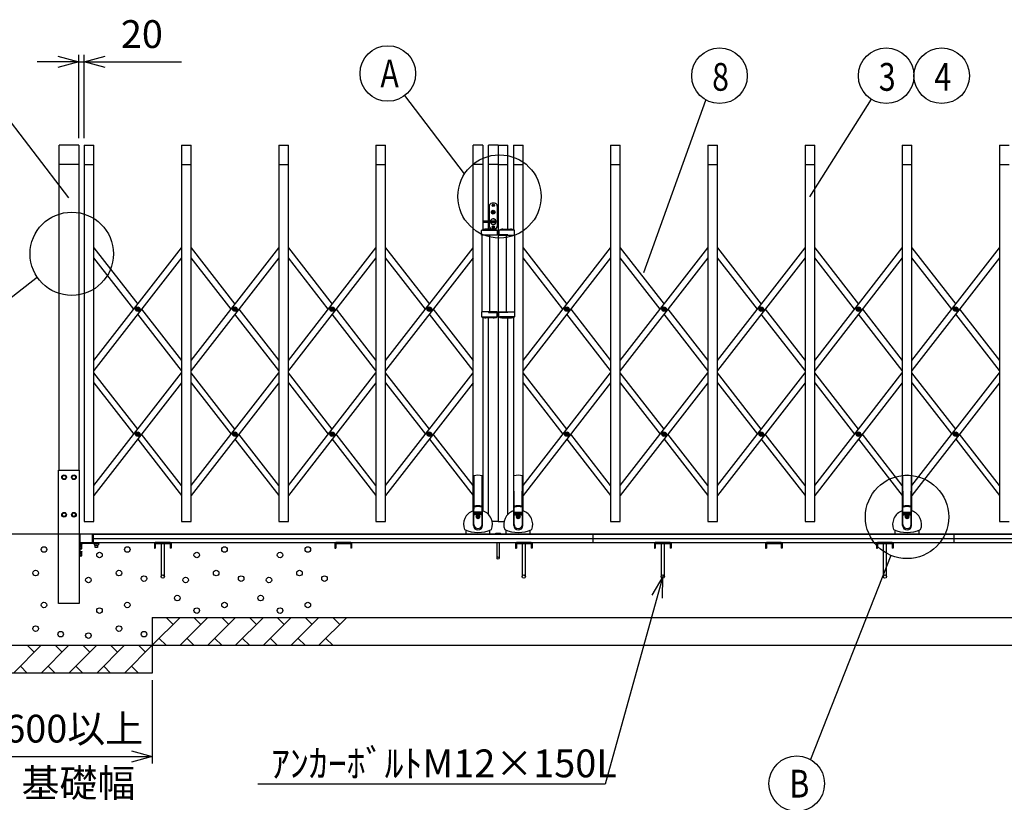
# Model space of a CAD drawing. Extents: x -37 to 21686, y -801 to 14542.
# Drawn here: x 1827 to 5372, y 8759 to 11576 of the extents above; entities that cross this region are included whole.
import ezdxf

# ---------------------------------------------------------------- set-up
doc = ezdxf.new("R2010")
doc.units = 0
doc.header["$LTSCALE"] = 70
doc.layers.add('_0-1_LAYER_2', color=7, linetype='CONTINUOUS')
doc.layers.add('_0-2_LAYER_1', color=7, linetype='CONTINUOUS')
doc.styles.get("Standard").update_dxf_attribs({"font": 'txt', "bigfont": 'bigfont.shx'})

msp = doc.modelspace()

# ---------------------------------------------------------------- linework, layer by layer
at = {"layer": '_0-1_LAYER_2', "color": 7, "linetype": 'Continuous'}
for p, q in [((2040, 11424), (1890, 11424)), ((1965, 11444.1), (2040, 11424)), ((2040, 11424), (1965, 11403.9)), ((2040, 11149), (2040, 11449)), ((2040, 11424), (2060, 11424)), ((2060, 11149), (2060, 11449)), ((2060, 11424), (2135, 11444.1)), ((2060, 11424), (2410, 11424)), ((2135, 11403.9), (2060, 11424)), ((2005, 10934), (1728.6, 11294.6)), ((3429.3, 11021.3), (3213.7, 11302.6)), ((4075, 10665.6), (4298.4, 11286.7)), ((4672.5, 10938), (4893.9, 11289.4)), ((1891.8, 10648.8), (1691.7, 10492.6)), ((4964.1, 9647.8), (4674.9, 8912.8)), ((4142.5, 9571.5), (3935.5, 8824)), ((4142.5, 9571.5), (4103.1, 9504.6)), ((4141.9, 9493.9), (4142.5, 9571.5)), ((2305, 9199), (2305, 8899)), ((2230, 8944.1), (2305, 8924)), ((1705, 8924), (2305, 8924)), ((2305, 8924), (2230, 8903.9)), ((3935.5, 8824), (2685.5, 8824))]:
    msp.add_line(p, q, dxfattribs=at)
for centre, radius in [((3152.8, 11382), 100), ((4347.2, 11374), 100), ((4947.2, 11374), 100), ((5147.2, 11374), 100), ((3555, 10939.5), 150), ((2015, 10733.1), 150), ((5022.5, 9786), 150), ((4625.2, 8826), 100)]:
    msp.add_circle(centre, radius, dxfattribs=at)
at = {"layer": '_0-2_LAYER_1', "color": 7, "linetype": 'Continuous'}
for p, q in [((1970, 9954), (1970, 11124)), ((2040, 11124), (1970, 11124)), ((2040, 11124), (2040, 9954)), ((2060, 11124), (2095, 11124)), ((2060, 11124), (2060, 9769)), ((2095, 9769), (2095, 11124)), ((2410, 11124), (2445, 11124)), ((2410, 11124), (2410, 9769)), ((2445, 9769), (2445, 11124)), ((2760, 11124), (2795, 11124)), ((2760, 11124), (2760, 9769)), ((2795, 9769), (2795, 11124)), ((3110, 11124), (3145, 11124)), ((3110, 11124), (3110, 9769)), ((3145, 9769), (3145, 11124)), ((3495, 11124), (3460, 11124)), ((3460, 9808), (3460, 11124)), ((3495, 11124), (3495, 10819.8)), ((3550, 11124), (3515, 11124)), ((3515, 10851.5), (3515, 11124)), ((3550, 11124), (3585, 11124)), ((3550, 11124), (3550, 9769)), ((3550, 11124), (3550, 9769)), ((3585, 10821.5), (3585, 11124)), ((3605, 11124), (3640, 11124)), ((3605, 11124), (3605, 10819.8)), ((3640, 9808), (3640, 11124)), ((3955, 11124), (3990, 11124)), ((3955, 11124), (3955, 9769)), ((3990, 9769), (3990, 11124)), ((4305, 11124), (4340, 11124)), ((4305, 11124), (4305, 9769)), ((4340, 9769), (4340, 11124)), ((4655, 11124), (4690, 11124)), ((4655, 11124), (4655, 9769)), ((4690, 9769), (4690, 11124)), ((5005, 11124), (5040, 11124)), ((5005, 11124), (5005, 9808)), ((5040, 9808), (5040, 11124)), ((5355, 11124), (5390, 11124)), ((5355, 11124), (5355, 9769)), ((2040, 11054), (1970, 11054)), ((2060, 11054), (2095, 11054)), ((2410, 11054), (2445, 11054)), ((2760, 11054), (2795, 11054)), ((3110, 11054), (3145, 11054)), ((3495, 11054), (3460, 11054)), ((3550, 11054), (3515, 11054)), ((3550, 11054), (3585, 11054)), ((3605, 11054), (3640, 11054)), ((3955, 11054), (3990, 11054)), ((4305, 11054), (4340, 11054)), ((4655, 11054), (4690, 11054)), ((5005, 11054), (5040, 11054)), ((5355, 11054), (5390, 11054)), ((3518, 10905), (3518, 10851.5)), ((3537, 10915), (3528, 10915)), ((3528, 10882.2), (3528, 10883.8)), ((3528, 10883.8), (3530.5, 10883.8)), ((3530.5, 10883.8), (3531.5, 10885.5)), ((3530.6, 10907.5), (3530.6, 10908.5)), ((3530.6, 10908.5), (3531.5, 10908.5)), ((3531.5, 10907.5), (3530.6, 10907.5)), ((3531, 10882.2), (3532, 10884.2)), ((3531.5, 10885.5), (3533.5, 10885.5)), ((3532, 10909.9), (3533, 10909.9)), ((3532, 10909), (3532, 10909.9)), ((3532, 10906.1), (3532, 10907)), ((3533, 10906.1), (3532, 10906.1)), ((3532, 10884.2), (3533, 10884.2)), ((3533, 10909.9), (3533, 10909)), ((3533, 10907), (3533, 10906.1)), ((3534, 10882.2), (3533, 10884.2)), ((3533.5, 10908.5), (3534.4, 10908.5)), ((3534.4, 10907.5), (3533.5, 10907.5)), ((3534.5, 10883.8), (3533.5, 10885.5)), ((3534.4, 10908.5), (3534.4, 10907.5)), ((3534.5, 10883.8), (3537, 10883.8)), ((3537, 10882.2), (3537, 10883.8)), ((3547, 10905), (3547, 10833)), ((3497.5, 10850.5), (3497.5, 10847.5)), ((3498.5, 10851.5), (3541.7, 10851.5)), ((3528, 10882.2), (3531, 10882.2)), ((3534, 10882.2), (3537, 10882.2)), ((3490.7, 10800), (3490.7, 10817.4)), ((3493.8, 10818), (3543.8, 10818)), ((3498.5, 10846.5), (3541.7, 10846.5)), ((3532.5, 10821.5), (3505.5, 10821.5)), ((3515, 10821.5), (3515, 10846.5)), ((3518, 10846.5), (3518, 10833)), ((3537, 10823), (3528, 10823)), ((3530.6, 10829.5), (3530.6, 10830.5)), ((3530.6, 10830.5), (3531.5, 10830.5)), ((3531.5, 10829.5), (3530.6, 10829.5)), ((3532, 10831.9), (3533, 10831.9)), ((3532, 10831), (3532, 10831.9)), ((3532, 10828.1), (3532, 10829)), ((3533, 10828.1), (3532, 10828.1)), ((3533, 10831.9), (3533, 10831)), ((3533, 10829), (3533, 10828.1)), ((3533.5, 10830.5), (3534.4, 10830.5)), ((3534.4, 10829.5), (3533.5, 10829.5)), ((3534.4, 10830.5), (3534.4, 10829.5)), ((3547, 10817.4), (3547, 10800)), ((3553, 10817.4), (3553, 10800)), ((3606.2, 10818), (3556.2, 10818)), ((3567.5, 10821.5), (3594.5, 10821.5)), ((3609.2, 10800), (3609.2, 10817.4)), ((3547, 10800), (3490.7, 10800)), ((3491, 10800), (3491, 10524)), ((3515.3, 10800), (3515.3, 10802)), ((3515.3, 10802), (3547, 10802)), ((3520, 10524), (3520, 10800)), ((3584.7, 10802), (3553, 10802)), ((3553, 10800), (3609.2, 10800)), ((3580, 10524), (3580, 10800)), ((3584.7, 10800), (3584.7, 10802)), ((3609, 10800), (3609, 10524)), ((2095, 10349.3), (2410, 10754.2)), ((2095, 10754.2), (2252.5, 10551.7)), ((2445, 10349.3), (2760, 10754.2)), ((2445, 10754.2), (2602.5, 10551.7)), ((2795, 10349.3), (3110, 10754.2)), ((2795, 10754.2), (2952.5, 10551.7)), ((3145, 10349.3), (3460, 10754.2)), ((3145, 10754.2), (3302.5, 10551.7)), ((3640, 10349.3), (3955, 10754.2)), ((3640, 10754.2), (3797.5, 10551.7)), ((3990, 10349.3), (4305, 10754.2)), ((3990, 10754.2), (4147.5, 10551.7)), ((4340, 10349.3), (4655, 10754.2)), ((4340, 10754.2), (4497.5, 10551.7)), ((4690, 10349.3), (5005, 10754.2)), ((4690, 10754.2), (4847.5, 10551.7)), ((5040, 10349.3), (5355, 10754.2)), ((5040, 10754.2), (5197.5, 10551.7)), ((2410, 10718.4), (2095, 10313.5)), ((2238.6, 10533.8), (2095, 10718.4)), ((2760, 10718.4), (2445, 10313.5)), ((2588.6, 10533.8), (2445, 10718.4)), ((3110, 10718.4), (2795, 10313.5)), ((2938.6, 10533.8), (2795, 10718.4)), ((3460, 10718.4), (3145, 10313.5)), ((3288.6, 10533.8), (3145, 10718.4)), ((3955, 10718.4), (3640, 10313.5)), ((3783.6, 10533.8), (3640, 10718.4)), ((4305, 10718.4), (3990, 10313.5)), ((4133.6, 10533.8), (3990, 10718.4)), ((4655, 10718.4), (4340, 10313.5)), ((4483.6, 10533.8), (4340, 10718.4)), ((5005, 10718.4), (4690, 10313.5)), ((4833.6, 10533.8), (4690, 10718.4)), ((5355, 10718.4), (5040, 10313.5)), ((5183.6, 10533.8), (5040, 10718.4)), ((2250.2, 10533.2), (2250.2, 10534.4)), ((2250.2, 10534.4), (2251.4, 10534.4)), ((2251.4, 10533.2), (2250.2, 10533.2)), ((2251.9, 10534.9), (2251.9, 10536.1)), ((2251.9, 10536.1), (2253.1, 10536.1)), ((2251.9, 10531.6), (2251.9, 10532.7)), ((2253.1, 10531.6), (2251.9, 10531.6)), ((2253.1, 10536.1), (2253.1, 10534.9)), ((2253.1, 10532.7), (2253.1, 10531.6)), ((2253.6, 10534.4), (2254.7, 10534.4)), ((2254.7, 10533.2), (2253.6, 10533.2)), ((2254.7, 10534.4), (2254.7, 10533.2)), ((2266.4, 10533.8), (2410, 10349.3)), ((2600.2, 10533.2), (2600.2, 10534.4)), ((2600.2, 10534.4), (2601.4, 10534.4)), ((2601.4, 10533.2), (2600.2, 10533.2)), ((2601.9, 10534.9), (2601.9, 10536.1)), ((2601.9, 10536.1), (2603.1, 10536.1)), ((2601.9, 10531.6), (2601.9, 10532.7)), ((2603.1, 10531.6), (2601.9, 10531.6)), ((2603.1, 10536.1), (2603.1, 10534.9)), ((2603.1, 10532.7), (2603.1, 10531.6)), ((2603.6, 10534.4), (2604.7, 10534.4)), ((2604.7, 10533.2), (2603.6, 10533.2)), ((2604.7, 10534.4), (2604.7, 10533.2)), ((2616.4, 10533.8), (2760, 10349.3)), ((2950.2, 10533.2), (2950.2, 10534.4)), ((2950.2, 10534.4), (2951.4, 10534.4)), ((2951.4, 10533.2), (2950.2, 10533.2)), ((2951.9, 10534.9), (2951.9, 10536.1)), ((2951.9, 10536.1), (2953.1, 10536.1)), ((2951.9, 10531.6), (2951.9, 10532.7)), ((2953.1, 10531.6), (2951.9, 10531.6)), ((2953.1, 10536.1), (2953.1, 10534.9)), ((2953.1, 10532.7), (2953.1, 10531.6)), ((2953.6, 10534.4), (2954.7, 10534.4)), ((2954.7, 10533.2), (2953.6, 10533.2)), ((2954.7, 10534.4), (2954.7, 10533.2)), ((2966.4, 10533.8), (3110, 10349.3)), ((3300.2, 10533.2), (3300.2, 10534.4)), ((3300.2, 10534.4), (3301.4, 10534.4)), ((3301.4, 10533.2), (3300.2, 10533.2)), ((3301.9, 10534.9), (3301.9, 10536.1)), ((3301.9, 10536.1), (3303.1, 10536.1)), ((3301.9, 10531.6), (3301.9, 10532.7)), ((3303.1, 10531.6), (3301.9, 10531.6)), ((3303.1, 10536.1), (3303.1, 10534.9)), ((3303.1, 10532.7), (3303.1, 10531.6)), ((3303.6, 10534.4), (3304.7, 10534.4)), ((3304.7, 10533.2), (3303.6, 10533.2)), ((3304.7, 10534.4), (3304.7, 10533.2)), ((3316.4, 10533.8), (3460, 10349.3)), ((3795.2, 10533.2), (3795.2, 10534.4)), ((3795.2, 10534.4), (3796.4, 10534.4)), ((3796.4, 10533.2), (3795.2, 10533.2)), ((3796.9, 10534.9), (3796.9, 10536.1)), ((3796.9, 10536.1), (3798.1, 10536.1)), ((3796.9, 10531.6), (3796.9, 10532.7)), ((3798.1, 10531.6), (3796.9, 10531.6)), ((3798.1, 10536.1), (3798.1, 10534.9)), ((3798.1, 10532.7), (3798.1, 10531.6)), ((3798.6, 10534.4), (3799.7, 10534.4)), ((3799.7, 10533.2), (3798.6, 10533.2)), ((3799.7, 10534.4), (3799.7, 10533.2)), ((3811.4, 10533.8), (3955, 10349.3)), ((4145.2, 10533.2), (4145.2, 10534.4)), ((4145.2, 10534.4), (4146.4, 10534.4)), ((4146.4, 10533.2), (4145.2, 10533.2)), ((4146.9, 10534.9), (4146.9, 10536.1)), ((4146.9, 10536.1), (4148.1, 10536.1)), ((4146.9, 10531.6), (4146.9, 10532.7)), ((4148.1, 10531.6), (4146.9, 10531.6)), ((4148.1, 10536.1), (4148.1, 10534.9)), ((4148.1, 10532.7), (4148.1, 10531.6)), ((4148.6, 10534.4), (4149.7, 10534.4)), ((4149.7, 10533.2), (4148.6, 10533.2)), ((4149.7, 10534.4), (4149.7, 10533.2)), ((4161.4, 10533.8), (4305, 10349.3)), ((4495.2, 10533.2), (4495.2, 10534.4)), ((4495.2, 10534.4), (4496.4, 10534.4)), ((4496.4, 10533.2), (4495.2, 10533.2)), ((4496.9, 10534.9), (4496.9, 10536.1)), ((4496.9, 10536.1), (4498.1, 10536.1)), ((4496.9, 10531.6), (4496.9, 10532.7)), ((4498.1, 10531.6), (4496.9, 10531.6)), ((4498.1, 10536.1), (4498.1, 10534.9)), ((4498.1, 10532.7), (4498.1, 10531.6)), ((4498.6, 10534.4), (4499.7, 10534.4)), ((4499.7, 10533.2), (4498.6, 10533.2)), ((4499.7, 10534.4), (4499.7, 10533.2)), ((4511.4, 10533.8), (4655, 10349.3)), ((4845.2, 10533.2), (4845.2, 10534.4)), ((4845.2, 10534.4), (4846.4, 10534.4)), ((4846.4, 10533.2), (4845.2, 10533.2)), ((4846.9, 10534.9), (4846.9, 10536.1)), ((4846.9, 10536.1), (4848.1, 10536.1)), ((4846.9, 10531.6), (4846.9, 10532.7)), ((4848.1, 10531.6), (4846.9, 10531.6)), ((4848.1, 10536.1), (4848.1, 10534.9)), ((4848.1, 10532.7), (4848.1, 10531.6)), ((4848.6, 10534.4), (4849.7, 10534.4)), ((4849.7, 10533.2), (4848.6, 10533.2)), ((4849.7, 10534.4), (4849.7, 10533.2)), ((4861.4, 10533.8), (5005, 10349.3)), ((5195.2, 10533.2), (5195.2, 10534.4)), ((5195.2, 10534.4), (5196.4, 10534.4)), ((5196.4, 10533.2), (5195.2, 10533.2)), ((5196.9, 10534.9), (5196.9, 10536.1)), ((5196.9, 10536.1), (5198.1, 10536.1)), ((5196.9, 10531.6), (5196.9, 10532.7)), ((5198.1, 10531.6), (5196.9, 10531.6)), ((5198.1, 10536.1), (5198.1, 10534.9)), ((5198.1, 10532.7), (5198.1, 10531.6)), ((5198.6, 10534.4), (5199.7, 10534.4)), ((5199.7, 10533.2), (5198.6, 10533.2)), ((5199.7, 10534.4), (5199.7, 10533.2)), ((5211.4, 10533.8), (5355, 10349.3)), ((2410, 10313.5), (2252.5, 10515.9)), ((2760, 10313.5), (2602.5, 10515.9)), ((3110, 10313.5), (2952.5, 10515.9)), ((3460, 10313.5), (3302.5, 10515.9)), ((3547, 10524), (3490.7, 10524)), ((3490.7, 10524), (3490.7, 10506.6)), ((3493.8, 10506), (3543.8, 10506)), ((3495, 10504.2), (3495, 9808)), ((3532.5, 10502.5), (3505.5, 10502.5)), ((3515, 9795), (3515, 10502.5)), ((3515.3, 10524), (3515.3, 10522)), ((3515.3, 10522), (3547, 10522)), ((3547, 10506.6), (3547, 10524)), ((3553, 10524), (3609.2, 10524)), ((3553, 10506.6), (3553, 10524)), ((3584.7, 10522), (3553, 10522)), ((3606.2, 10506), (3556.2, 10506)), ((3567.5, 10502.5), (3594.5, 10502.5)), ((3584.7, 10524), (3584.7, 10522)), ((3585, 9795), (3585, 10502.5)), ((3605, 10504.2), (3605, 9808)), ((3609.2, 10524), (3609.2, 10506.6)), ((3955, 10313.5), (3797.5, 10515.9)), ((4305, 10313.5), (4147.5, 10515.9)), ((4655, 10313.5), (4497.5, 10515.9)), ((5005, 10313.5), (4847.5, 10515.9)), ((5355, 10313.5), (5197.5, 10515.9)), ((2095, 9899.4), (2410, 10304.3)), ((2252.5, 10101.9), (2095, 10304.3)), ((2445, 9899.4), (2760, 10304.3)), ((2602.5, 10101.9), (2445, 10304.3)), ((2795, 9899.4), (3110, 10304.3)), ((2952.5, 10101.9), (2795, 10304.3)), ((3145, 9899.4), (3460, 10304.3)), ((3302.5, 10101.9), (3145, 10304.3)), ((3640, 9899.4), (3955, 10304.3)), ((3797.5, 10101.9), (3640, 10304.3)), ((3990, 9899.4), (4305, 10304.3)), ((4147.5, 10101.9), (3990, 10304.3)), ((4340, 9899.4), (4655, 10304.3)), ((4497.5, 10101.9), (4340, 10304.3)), ((4690, 9899.4), (5005, 10304.3)), ((4847.5, 10101.9), (4690, 10304.3)), ((5040, 9899.4), (5355, 10304.3)), ((5197.5, 10101.9), (5040, 10304.3)), ((2410, 10268.5), (2095, 9863.6)), ((2095, 10268.5), (2238.6, 10083.9)), ((2760, 10268.5), (2445, 9863.6)), ((2445, 10268.5), (2588.6, 10083.9)), ((3110, 10268.5), (2795, 9863.6)), ((2795, 10268.5), (2938.6, 10083.9)), ((3460, 10268.5), (3145, 9863.6)), ((3145, 10268.5), (3288.6, 10083.9)), ((3955, 10268.5), (3640, 9863.6)), ((3640, 10268.5), (3783.6, 10083.9)), ((4305, 10268.5), (3990, 9863.6)), ((3990, 10268.5), (4133.6, 10083.9)), ((4655, 10268.5), (4340, 9863.6)), ((4340, 10268.5), (4483.6, 10083.9)), ((5005, 10268.5), (4690, 9863.6)), ((4690, 10268.5), (4833.6, 10083.9)), ((5355, 10268.5), (5040, 9863.6)), ((5040, 10268.5), (5183.6, 10083.9)), ((2250.2, 10083.3), (2250.2, 10084.5)), ((2250.2, 10084.5), (2251.4, 10084.5)), ((2251.4, 10083.3), (2250.2, 10083.3)), ((2251.9, 10085), (2251.9, 10086.2)), ((2251.9, 10086.2), (2253.1, 10086.2)), ((2251.9, 10081.7), (2251.9, 10082.8)), ((2253.1, 10081.7), (2251.9, 10081.7)), ((2253.1, 10086.2), (2253.1, 10085)), ((2253.1, 10082.8), (2253.1, 10081.7)), ((2253.6, 10084.5), (2254.7, 10084.5)), ((2254.7, 10083.3), (2253.6, 10083.3)), ((2254.7, 10084.5), (2254.7, 10083.3)), ((2410, 9899.4), (2266.4, 10083.9)), ((2600.2, 10083.3), (2600.2, 10084.5)), ((2600.2, 10084.5), (2601.4, 10084.5)), ((2601.4, 10083.3), (2600.2, 10083.3)), ((2601.9, 10085), (2601.9, 10086.2)), ((2601.9, 10086.2), (2603.1, 10086.2)), ((2601.9, 10081.7), (2601.9, 10082.8)), ((2603.1, 10081.7), (2601.9, 10081.7)), ((2603.1, 10086.2), (2603.1, 10085)), ((2603.1, 10082.8), (2603.1, 10081.7)), ((2603.6, 10084.5), (2604.7, 10084.5)), ((2604.7, 10083.3), (2603.6, 10083.3)), ((2604.7, 10084.5), (2604.7, 10083.3)), ((2760, 9899.4), (2616.4, 10083.9)), ((2950.2, 10083.3), (2950.2, 10084.5)), ((2950.2, 10084.5), (2951.4, 10084.5)), ((2951.4, 10083.3), (2950.2, 10083.3)), ((2951.9, 10085), (2951.9, 10086.2)), ((2951.9, 10086.2), (2953.1, 10086.2)), ((2951.9, 10081.7), (2951.9, 10082.8)), ((2953.1, 10081.7), (2951.9, 10081.7)), ((2953.1, 10086.2), (2953.1, 10085)), ((2953.1, 10082.8), (2953.1, 10081.7)), ((2953.6, 10084.5), (2954.7, 10084.5)), ((2954.7, 10083.3), (2953.6, 10083.3)), ((2954.7, 10084.5), (2954.7, 10083.3)), ((3110, 9899.4), (2966.4, 10083.9)), ((3300.2, 10083.3), (3300.2, 10084.5)), ((3300.2, 10084.5), (3301.4, 10084.5)), ((3301.4, 10083.3), (3300.2, 10083.3)), ((3301.9, 10085), (3301.9, 10086.2)), ((3301.9, 10086.2), (3303.1, 10086.2)), ((3301.9, 10081.7), (3301.9, 10082.8)), ((3303.1, 10081.7), (3301.9, 10081.7)), ((3303.1, 10086.2), (3303.1, 10085)), ((3303.1, 10082.8), (3303.1, 10081.7)), ((3303.6, 10084.5), (3304.7, 10084.5)), ((3304.7, 10083.3), (3303.6, 10083.3)), ((3304.7, 10084.5), (3304.7, 10083.3)), ((3460, 9899.4), (3316.4, 10083.9)), ((3795.2, 10083.3), (3795.2, 10084.5)), ((3795.2, 10084.5), (3796.4, 10084.5)), ((3796.4, 10083.3), (3795.2, 10083.3)), ((3796.9, 10085), (3796.9, 10086.2)), ((3796.9, 10086.2), (3798.1, 10086.2)), ((3796.9, 10081.7), (3796.9, 10082.8)), ((3798.1, 10081.7), (3796.9, 10081.7)), ((3798.1, 10086.2), (3798.1, 10085)), ((3798.1, 10082.8), (3798.1, 10081.7)), ((3798.6, 10084.5), (3799.7, 10084.5)), ((3799.7, 10083.3), (3798.6, 10083.3)), ((3799.7, 10084.5), (3799.7, 10083.3)), ((3955, 9899.4), (3811.4, 10083.9)), ((4145.2, 10083.3), (4145.2, 10084.5)), ((4145.2, 10084.5), (4146.4, 10084.5)), ((4146.4, 10083.3), (4145.2, 10083.3)), ((4146.9, 10085), (4146.9, 10086.2)), ((4146.9, 10086.2), (4148.1, 10086.2)), ((4146.9, 10081.7), (4146.9, 10082.8)), ((4148.1, 10081.7), (4146.9, 10081.7)), ((4148.1, 10086.2), (4148.1, 10085)), ((4148.1, 10082.8), (4148.1, 10081.7)), ((4148.6, 10084.5), (4149.7, 10084.5)), ((4149.7, 10083.3), (4148.6, 10083.3)), ((4149.7, 10084.5), (4149.7, 10083.3)), ((4305, 9899.4), (4161.4, 10083.9)), ((4495.2, 10083.3), (4495.2, 10084.5)), ((4495.2, 10084.5), (4496.4, 10084.5)), ((4496.4, 10083.3), (4495.2, 10083.3)), ((4496.9, 10085), (4496.9, 10086.2)), ((4496.9, 10086.2), (4498.1, 10086.2)), ((4496.9, 10081.7), (4496.9, 10082.8)), ((4498.1, 10081.7), (4496.9, 10081.7)), ((4498.1, 10086.2), (4498.1, 10085)), ((4498.1, 10082.8), (4498.1, 10081.7)), ((4498.6, 10084.5), (4499.7, 10084.5)), ((4499.7, 10083.3), (4498.6, 10083.3)), ((4499.7, 10084.5), (4499.7, 10083.3)), ((4655, 9899.4), (4511.4, 10083.9)), ((4845.2, 10083.3), (4845.2, 10084.5)), ((4845.2, 10084.5), (4846.4, 10084.5)), ((4846.4, 10083.3), (4845.2, 10083.3)), ((4846.9, 10085), (4846.9, 10086.2)), ((4846.9, 10086.2), (4848.1, 10086.2)), ((4846.9, 10081.7), (4846.9, 10082.8)), ((4848.1, 10081.7), (4846.9, 10081.7)), ((4848.1, 10086.2), (4848.1, 10085)), ((4848.1, 10082.8), (4848.1, 10081.7)), ((4848.6, 10084.5), (4849.7, 10084.5)), ((4849.7, 10083.3), (4848.6, 10083.3)), ((4849.7, 10084.5), (4849.7, 10083.3)), ((5005, 9899.4), (4861.4, 10083.9)), ((5195.2, 10083.3), (5195.2, 10084.5)), ((5195.2, 10084.5), (5196.4, 10084.5)), ((5196.4, 10083.3), (5195.2, 10083.3)), ((5196.9, 10085), (5196.9, 10086.2)), ((5196.9, 10086.2), (5198.1, 10086.2)), ((5196.9, 10081.7), (5196.9, 10082.8)), ((5198.1, 10081.7), (5196.9, 10081.7)), ((5198.1, 10086.2), (5198.1, 10085)), ((5198.1, 10082.8), (5198.1, 10081.7)), ((5198.6, 10084.5), (5199.7, 10084.5)), ((5199.7, 10083.3), (5198.6, 10083.3)), ((5199.7, 10084.5), (5199.7, 10083.3)), ((5355, 9899.4), (5211.4, 10083.9)), ((2252.5, 10066), (2410, 9863.6)), ((2602.5, 10066), (2760, 9863.6)), ((2952.5, 10066), (3110, 9863.6)), ((3302.5, 10066), (3460, 9863.6)), ((3797.5, 10066), (3955, 9863.6)), ((4147.5, 10066), (4305, 9863.6)), ((4497.5, 10066), (4655, 9863.6)), ((4847.5, 10066), (5005, 9863.6)), ((5197.5, 10066), (5355, 9863.6)), ((1967.7, 9954), (2042.2, 9954)), ((1967.7, 9474), (1967.7, 9954)), ((1980, 9929), (1983.8, 9935.5)), ((1983.8, 9922.5), (1980, 9929)), ((1983.8, 9935.5), (1991.2, 9935.5)), ((1991.2, 9935.5), (1995, 9929)), ((1995, 9929), (1991.2, 9922.5)), ((2015, 9929), (2018.8, 9935.5)), ((2018.8, 9922.5), (2015, 9929)), ((2018.8, 9935.5), (2026.2, 9935.5)), ((2026.2, 9935.5), (2030, 9929)), ((2030, 9929), (2026.2, 9922.5)), ((2042.2, 9954), (2042.2, 9474)), ((3462, 9934.2), (3462, 9814)), ((3463, 9824.4), (3462, 9934.2)), ((3492, 9824.4), (3493, 9934.2)), ((3493, 9814), (3493, 9934.2)), ((3607, 9814), (3607, 9934.2)), ((3608, 9824.4), (3607, 9934.2)), ((3637, 9824.4), (3638, 9934.2)), ((3638, 9934.2), (3638, 9814)), ((5007, 9814), (5007, 9934.2)), ((5008, 9824.4), (5007, 9934.2)), ((5037, 9824.4), (5038, 9934.2)), ((5038, 9934.2), (5038, 9814)), ((1991.2, 9922.5), (1983.8, 9922.5)), ((2026.2, 9922.5), (2018.8, 9922.5)), ((3463, 9820.9), (3463, 9824.4)), ((3492, 9820.9), (3492, 9824.4)), ((3608, 9820.9), (3608, 9824.4)), ((3637, 9820.9), (3637, 9824.4)), ((5008, 9820.9), (5008, 9824.4)), ((5037, 9820.9), (5037, 9824.4)), ((1980, 9794), (1983.8, 9800.5)), ((1983.8, 9787.5), (1980, 9794)), ((1983.8, 9800.5), (1991.2, 9800.5)), ((1991.2, 9787.5), (1983.8, 9787.5)), ((1991.2, 9800.5), (1995, 9794)), ((1995, 9794), (1991.2, 9787.5)), ((2018.8, 9800.5), (2015, 9794)), ((2015, 9794), (2018.8, 9787.5)), ((2026.2, 9800.5), (2018.8, 9800.5)), ((2018.8, 9787.5), (2026.2, 9787.5)), ((2030, 9794), (2026.2, 9800.5)), ((2026.2, 9787.5), (2030, 9794)), ((3461.5, 9755), (3461.5, 9809.6)), ((3462.5, 9819.6), (3461.7, 9810.4)), ((3462.5, 9759), (3462.5, 9819.6)), ((3492.5, 9802.7), (3462.5, 9802.7)), ((3492.5, 9802), (3462.5, 9802)), ((3492.5, 9800.7), (3462.5, 9800.7)), ((3492.5, 9800), (3462.5, 9800)), ((3492.5, 9798.7), (3462.5, 9798.7)), ((3492.5, 9798), (3462.5, 9798)), ((3492.5, 9796.7), (3462.5, 9796.7)), ((3492.5, 9796), (3462.5, 9796)), ((3492.5, 9794.7), (3462.5, 9794.7)), ((3492.5, 9794), (3462.5, 9794)), ((3474, 9785.3), (3474, 9786.7)), ((3475.8, 9786.7), (3474, 9786.7)), ((3475.8, 9785.3), (3474, 9785.3)), ((3478.2, 9789.5), (3476.8, 9789.5)), ((3476.8, 9787.7), (3476.8, 9789.5)), ((3476.8, 9782.5), (3476.8, 9784.3)), ((3478.2, 9787.7), (3478.2, 9789.5)), ((3478.2, 9782.5), (3478.2, 9784.3)), ((3481, 9786.7), (3479.2, 9786.7)), ((3481, 9785.3), (3479.2, 9785.3)), ((3481, 9785.3), (3481, 9786.7)), ((3492.5, 9759), (3492.5, 9819.6)), ((3493.3, 9810.4), (3492.5, 9819.6)), ((3493.5, 9755), (3493.5, 9809.6)), ((3606.5, 9755), (3606.5, 9809.6)), ((3606.7, 9810.4), (3607.5, 9819.6)), ((3607.5, 9759), (3607.5, 9819.6)), ((3607.5, 9802.7), (3637.5, 9802.7)), ((3607.5, 9802), (3637.5, 9802)), ((3607.5, 9800.7), (3637.5, 9800.7)), ((3607.5, 9800), (3637.5, 9800)), ((3607.5, 9798.7), (3637.5, 9798.7)), ((3607.5, 9798), (3637.5, 9798)), ((3607.5, 9796.7), (3637.5, 9796.7)), ((3607.5, 9796), (3637.5, 9796)), ((3607.5, 9794.7), (3637.5, 9794.7)), ((3607.5, 9794), (3637.5, 9794)), ((3619, 9785.3), (3619, 9786.7)), ((3619, 9786.7), (3620.8, 9786.7)), ((3619, 9785.3), (3620.8, 9785.3)), ((3621.8, 9789.5), (3623.2, 9789.5)), ((3621.8, 9787.7), (3621.8, 9789.5)), ((3621.8, 9782.5), (3621.8, 9784.3)), ((3623.2, 9787.7), (3623.2, 9789.5)), ((3623.2, 9782.5), (3623.2, 9784.3)), ((3624.2, 9786.7), (3626, 9786.7)), ((3624.2, 9785.3), (3626, 9785.3)), ((3626, 9785.3), (3626, 9786.7)), ((3637.5, 9759), (3637.5, 9819.6)), ((3637.5, 9819.6), (3638.3, 9810.4)), ((3638.5, 9755), (3638.5, 9809.6)), ((5006.5, 9755), (5006.5, 9809.6)), ((5006.7, 9810.4), (5007.5, 9819.6)), ((5007.5, 9759), (5007.5, 9819.6)), ((5007.5, 9802.7), (5037.5, 9802.7)), ((5007.5, 9802), (5037.5, 9802)), ((5007.5, 9800.7), (5037.5, 9800.7)), ((5007.5, 9800), (5037.5, 9800)), ((5007.5, 9798.7), (5037.5, 9798.7)), ((5007.5, 9798), (5037.5, 9798)), ((5007.5, 9796.7), (5037.5, 9796.7)), ((5007.5, 9796), (5037.5, 9796)), ((5007.5, 9794.7), (5037.5, 9794.7)), ((5007.5, 9794), (5037.5, 9794)), ((5019, 9785.3), (5019, 9786.7)), ((5019, 9786.7), (5020.8, 9786.7)), ((5019, 9785.3), (5020.8, 9785.3)), ((5021.8, 9789.5), (5023.2, 9789.5)), ((5021.8, 9787.7), (5021.8, 9789.5)), ((5021.8, 9782.5), (5021.8, 9784.3)), ((5023.2, 9787.7), (5023.2, 9789.5)), ((5023.2, 9782.5), (5023.2, 9784.3)), ((5024.2, 9786.7), (5026, 9786.7)), ((5024.2, 9785.3), (5026, 9785.3)), ((5026, 9785.3), (5026, 9786.7)), ((5037.5, 9759), (5037.5, 9819.6)), ((5037.5, 9819.6), (5038.3, 9810.4)), ((5038.5, 9755), (5038.5, 9809.6)), ((2060, 9769), (2095, 9769)), ((2410, 9769), (2445, 9769)), ((2760, 9769), (2795, 9769)), ((3110, 9769), (3145, 9769)), ((3478.2, 9782.5), (3476.8, 9782.5)), ((3550, 9769), (3528.5, 9769)), ((3550, 9769), (3571.5, 9769)), ((3621.8, 9782.5), (3623.2, 9782.5)), ((3955, 9769), (3990, 9769)), ((4305, 9769), (4340, 9769)), ((4655, 9769), (4690, 9769)), ((5021.8, 9782.5), (5023.2, 9782.5)), ((5355, 9769), (5390, 9769)), ((2091.2, 9724), (1555, 9724)), ((2091.2, 9724), (1555, 9724)), ((2042.2, 9723), (2042.2, 9645)), ((2044.2, 9723), (2044.2, 9696)), ((2090.2, 9694), (2090.2, 9723)), ((8480, 9724), (2091.2, 9724)), ((2092.2, 9694), (2092.2, 9723)), ((2092.5, 9724), (2092.5, 9694)), ((2092.5, 9724), (4692.5, 9724)), ((3434.5, 9724), (3434.5, 9738.3)), ((3520.5, 9724), (3520.5, 9738.3)), ((3542, 9728), (3558, 9728)), ((3542, 9724), (3542, 9728)), ((3558, 9724), (3558, 9728)), ((3579.5, 9724), (3579.5, 9738.3)), ((3665.5, 9724), (3665.5, 9738.3)), ((3892.5, 9694), (3892.5, 9724)), ((4692.5, 9724), (6492.5, 9724)), ((4979.5, 9724), (4979.5, 9738.3)), ((5065.5, 9724), (5065.5, 9738.3)), ((5192.5, 9694), (5192.5, 9724)), ((2048.2, 9691), (2045.2, 9688)), ((2045.2, 9679.3), (2045.2, 9688)), ((2045.2, 9671.5), (2045.2, 9686.5)), ((2045.2, 9686.5), (2051, 9686.5)), ((2045.2, 9682.8), (2050.9, 9682.8)), ((2045.2, 9654.3), (2045.2, 9678.7)), ((2046.2, 9694), (2090.2, 9694)), ((2113.2, 9691), (2048.2, 9691)), ((2051, 9686.5), (2051.7, 9685.2)), ((2051.7, 9672.7), (2051.7, 9685.2)), ((2092.2, 9694), (2102.9, 9694)), ((2092.2, 9694), (2102.9, 9694)), ((2092.5, 9709), (4692.5, 9709)), ((2092.5, 9694), (4692.5, 9694)), ((2095.7, 9691), (2110.8, 9691)), ((2095.7, 9691), (2095.7, 9685.2)), ((2099.2, 9676.5), (2099.2, 9684.6)), ((2099.5, 9684.6), (2107, 9684.6)), ((2099.7, 9676), (2099.7, 9684.6)), ((2103.5, 9694), (2113.2, 9694)), ((2106.7, 9684.6), (2106.7, 9676)), ((2107.2, 9684.6), (2107.2, 9676.5)), ((2110.8, 9691), (2110.8, 9685.2)), ((2114.2, 9692), (2114.2, 9693)), ((2312.5, 9690.5), (2312.5, 9673.7)), ((2369.3, 9693.7), (2315.7, 9693.7)), ((2315.7, 9690.5), (2369.3, 9690.5)), ((2315.7, 9690.5), (2315.7, 9673.7)), ((2317.5, 9690.5), (2317.5, 9693.7)), ((2336.5, 9690.5), (2336.5, 9571.5)), ((2348.5, 9571.5), (2348.5, 9690.5)), ((2367.5, 9690.5), (2367.5, 9693.7)), ((2369.3, 9690.5), (2369.3, 9673.7)), ((2372.5, 9690.5), (2372.5, 9673.7)), ((2962.5, 9690.5), (2962.5, 9673.7)), ((3019.3, 9693.7), (2965.7, 9693.7)), ((2965.7, 9690.5), (3019.3, 9690.5)), ((2965.7, 9690.5), (2965.7, 9673.7)), ((2967.5, 9690.5), (2967.5, 9693.7)), ((3017.5, 9690.5), (3017.5, 9693.7)), ((3019.3, 9690.5), (3019.3, 9673.7)), ((3022.5, 9690.5), (3022.5, 9673.7)), ((3546, 9638), (3546, 9694)), ((3554, 9694), (3554, 9638)), ((3612.5, 9690.5), (3612.5, 9673.7)), ((3669.3, 9693.7), (3615.7, 9693.7)), ((3615.7, 9690.5), (3669.3, 9690.5)), ((3615.7, 9690.5), (3615.7, 9673.7)), ((3617.5, 9690.5), (3617.5, 9693.7)), ((3636.5, 9690.5), (3636.5, 9571.5)), ((3648.5, 9571.5), (3648.5, 9690.5)), ((3667.5, 9690.5), (3667.5, 9693.7)), ((3669.3, 9690.5), (3669.3, 9673.7)), ((3672.5, 9690.5), (3672.5, 9673.7)), ((4112.5, 9690.5), (4112.5, 9673.7)), ((4169.3, 9693.7), (4115.7, 9693.7)), ((4115.7, 9690.5), (4169.3, 9690.5)), ((4115.7, 9690.5), (4115.7, 9673.7)), ((4117.5, 9690.5), (4117.5, 9693.7)), ((4136.5, 9690.5), (4136.5, 9571.5)), ((4148.5, 9571.5), (4148.5, 9690.5)), ((4167.5, 9690.5), (4167.5, 9693.7)), ((4169.3, 9690.5), (4169.3, 9673.7)), ((4172.5, 9690.5), (4172.5, 9673.7)), ((4512.5, 9690.5), (4512.5, 9673.7)), ((4569.3, 9693.7), (4515.7, 9693.7)), ((4515.7, 9690.5), (4569.3, 9690.5)), ((4515.7, 9690.5), (4515.7, 9673.7)), ((4517.5, 9690.5), (4517.5, 9693.7)), ((4567.5, 9690.5), (4567.5, 9693.7)), ((4569.3, 9690.5), (4569.3, 9673.7)), ((4572.5, 9690.5), (4572.5, 9673.7)), ((4692.5, 9709), (6492.5, 9709)), ((4692.5, 9694), (6492.5, 9694)), ((4912.5, 9690.5), (4912.5, 9673.7)), ((4969.3, 9693.7), (4915.7, 9693.7)), ((4915.7, 9690.5), (4969.3, 9690.5)), ((4915.7, 9690.5), (4915.7, 9673.7)), ((4917.5, 9690.5), (4917.5, 9693.7)), ((4936.5, 9690.5), (4936.5, 9571.5)), ((4948.5, 9571.5), (4948.5, 9690.5)), ((4967.5, 9690.5), (4967.5, 9693.7)), ((4969.3, 9690.5), (4969.3, 9673.7)), ((4972.5, 9690.5), (4972.5, 9673.7)), ((2043.2, 9644), (2044.2, 9644)), ((2045.2, 9675.2), (2050.9, 9675.2)), ((2045.2, 9671.5), (2051, 9671.5)), ((2045.2, 9646.5), (2045.2, 9661.5)), ((2045.2, 9661.5), (2051, 9661.5)), ((2045.2, 9657.8), (2050.9, 9657.8)), ((2045.2, 9645), (2045.2, 9653.7)), ((2045.2, 9650.2), (2050.9, 9650.2)), ((2045.2, 9646.5), (2051, 9646.5)), ((2051, 9671.5), (2051.7, 9672.7)), ((2051, 9661.5), (2051.7, 9660.2)), ((2051, 9646.5), (2051.7, 9647.7)), ((2051.7, 9647.7), (2051.7, 9660.2)), ((2107.2, 9676.5), (2099.2, 9676.5)), ((2099.7, 9676), (2099.2, 9676.5)), ((2106.7, 9676), (2099.7, 9676)), ((2107.2, 9676.5), (2106.7, 9676)), ((2312.5, 9673.7), (2315.7, 9673.7)), ((2372.5, 9673.7), (2369.3, 9673.7)), ((2962.5, 9673.7), (2965.7, 9673.7)), ((3022.5, 9673.7), (3019.3, 9673.7)), ((3612.5, 9673.7), (3615.7, 9673.7)), ((3672.5, 9673.7), (3669.3, 9673.7)), ((4112.5, 9673.7), (4115.7, 9673.7)), ((4172.5, 9673.7), (4169.3, 9673.7)), ((4512.5, 9673.7), (4515.7, 9673.7)), ((4572.5, 9673.7), (4569.3, 9673.7)), ((4912.5, 9673.7), (4915.7, 9673.7)), ((4972.5, 9673.7), (4969.3, 9673.7)), ((2042.2, 9474), (1967.7, 9474)), ((2305, 9424), (2305, 9224)), ((2405, 9424), (2305, 9324)), ((2305, 9424), (7580, 9424)), ((2380, 9399), (2355, 9424)), ((2505, 9424), (2405, 9324)), ((2480, 9399), (2455, 9424)), ((2605, 9424), (2505, 9324)), ((2580, 9399), (2555, 9424)), ((2705, 9424), (2605, 9324)), ((2680, 9399), (2655, 9424)), ((2805, 9424), (2705, 9324)), ((2780, 9399), (2755, 9424)), ((2905, 9424), (2805, 9324)), ((2880, 9399), (2855, 9424)), ((3005, 9424), (2905, 9324)), ((2980, 9399), (2955, 9424)), ((1705, 9324), (8180, 9324)), ((1905, 9324), (1805, 9224)), ((1880, 9299), (1855, 9324)), ((2005, 9324), (1905, 9224)), ((1980, 9299), (1955, 9324)), ((2105, 9324), (2005, 9224)), ((2080, 9299), (2055, 9324)), ((2205, 9324), (2105, 9224)), ((2180, 9299), (2155, 9324)), ((2305, 9324), (2205, 9224)), ((2280, 9299), (2255, 9324)), ((2330, 9349), (2355, 9324)), ((2430, 9349), (2455, 9324)), ((2530, 9349), (2555, 9324)), ((2630, 9349), (2655, 9324)), ((2730, 9349), (2755, 9324)), ((2830, 9349), (2855, 9324)), ((2930, 9349), (2955, 9324)), ((2305, 9224), (1705, 9224)), ((1830, 9249), (1855, 9224)), ((1930, 9249), (1955, 9224)), ((2030, 9249), (2055, 9224)), ((2130, 9249), (2155, 9224)), ((2230, 9249), (2255, 9224))]:
    msp.add_line(p, q, dxfattribs=at)
for centre, radius in [((3532.5, 10883), 6.75), ((3532.5, 10908), 4), ((3532.5, 10830), 4), ((2252.5, 10533.8), 8), ((2252.5, 10533.8), 5.9), ((2602.5, 10533.8), 8), ((2602.5, 10533.8), 5.9), ((2952.5, 10533.8), 8), ((2952.5, 10533.8), 5.9), ((3302.5, 10533.8), 8), ((3302.5, 10533.8), 5.9), ((3797.5, 10533.8), 8), ((3797.5, 10533.8), 5.9), ((4147.5, 10533.8), 8), ((4147.5, 10533.8), 5.9), ((4497.5, 10533.8), 8), ((4497.5, 10533.8), 5.9), ((4847.5, 10533.8), 8), ((4847.5, 10533.8), 5.9), ((5197.5, 10533.8), 8), ((5197.5, 10533.8), 5.9), ((2252.5, 10083.9), 8), ((2252.5, 10083.9), 5.9), ((2602.5, 10083.9), 8), ((2602.5, 10083.9), 5.9), ((2952.5, 10083.9), 8), ((2952.5, 10083.9), 5.9), ((3302.5, 10083.9), 8), ((3302.5, 10083.9), 5.9), ((3797.5, 10083.9), 8), ((3797.5, 10083.9), 5.9), ((4147.5, 10083.9), 8), ((4147.5, 10083.9), 5.9), ((4497.5, 10083.9), 8), ((4497.5, 10083.9), 5.9), ((4847.5, 10083.9), 8), ((4847.5, 10083.9), 5.9), ((5197.5, 10083.9), 8), ((5197.5, 10083.9), 5.9), ((1987.5, 9929), 8.5), ((1987.5, 9929), 6.5), ((2022.5, 9929), 8.5), ((2022.5, 9929), 6.5), ((1987.5, 9794), 8.5), ((1987.5, 9794), 6.5), ((2022.5, 9794), 8.5), ((2022.5, 9794), 6.5), ((3477.5, 9786), 6.5), ((3477.5, 9786), 5.9), ((3622.5, 9786), 6.5), ((3622.5, 9786), 5.9), ((5022.5, 9786), 6.5), ((5022.5, 9786), 5.9), ((1915, 9669), 10), ((2215, 9669), 10), ((2565, 9669), 10), ((2865, 9669), 10), ((2115, 9649), 10), ((2465, 9649), 10), ((2765, 9649), 10), ((3550, 9638), 4), ((1885, 9584), 10), ((2185, 9584), 10), ((2275, 9564), 10), ((2342.5, 9571.5), 6), ((2535, 9584), 10), ((2625, 9564), 10), ((2835, 9584), 10), ((2925, 9564), 10), ((3642.5, 9571.5), 6), ((4142.5, 9571.5), 6), ((4942.5, 9571.5), 6), ((2075, 9559), 10), ((2425, 9559), 10), ((2725, 9559), 10), ((2395, 9494), 10), ((2695, 9494), 10), ((1915, 9469), 10), ((2215, 9469), 10), ((2565, 9469), 10), ((2865, 9469), 10), ((2115, 9449), 10), ((2465, 9449), 10), ((2765, 9449), 10), ((1885, 9384), 10), ((1975, 9364), 10), ((2075, 9359), 10), ((2185, 9384), 10), ((2275, 9364), 10)]:
    msp.add_circle(centre, radius, dxfattribs=at)
for centre, radius, start, end in [((3528, 10905), 10, 90, 180), ((3532.5, 10883), 4, 11.537, 168.463), ((3531.5, 10909), 0.5, 270, 0), ((3531.5, 10907), 0.5, 0, 90), ((3533.5, 10909), 0.5, 180, 270), ((3533.5, 10907), 0.5, 90, 180), ((3537, 10905), 10, 0, 90), ((3498.5, 10850.5), 1, 90, 180), ((3520.1, 10856.5), 5, 270, 328.8526), ((3532.5, 10849), 10, 200.763, 159.237), ((3532.5, 10849), 9.5, 211.1474, 148.8526), ((3532.5, 10883), 4, 191.537, 348.463), ((3532.5, 10883), 2, 203.5782, 336.4218), ((3491.7, 10817.4), 1, 115.5931, 180), ((3505.5, 10788.7), 32.8, 90, 115.5931), ((3498.5, 10847.5), 1, 180, 270), ((3528, 10833), 10, 180, 270), ((3520.1, 10841.5), 5, 31.1474, 90), ((3531.5, 10831), 0.5, 270, 0), ((3531.5, 10829), 0.5, 0, 90), ((3532.5, 10789.7), 31.8, 63.9908, 90), ((3533.5, 10831), 0.5, 180, 270), ((3533.5, 10829), 0.5, 90, 180), ((3537, 10833), 10, 270, 0), ((3546, 10817.4), 1, 0, 63.9908), ((3554, 10817.4), 1, 116.0092, 180), ((3567.5, 10789.7), 31.8, 90, 116.0092), ((3594.5, 10788.7), 32.8, 64.4069, 90), ((3608.2, 10817.4), 1, 0, 64.4069), ((2251.4, 10534.9), 0.5, 270, 0), ((2251.4, 10532.7), 0.5, 0, 90), ((2253.6, 10534.9), 0.5, 180, 270), ((2253.6, 10532.7), 0.5, 90, 180), ((2601.4, 10534.9), 0.5, 270, 0), ((2601.4, 10532.7), 0.5, 0, 90), ((2603.6, 10534.9), 0.5, 180, 270), ((2603.6, 10532.7), 0.5, 90, 180), ((2951.4, 10534.9), 0.5, 270, 0), ((2951.4, 10532.7), 0.5, 0, 90), ((2953.6, 10534.9), 0.5, 180, 270), ((2953.6, 10532.7), 0.5, 90, 180), ((3301.4, 10534.9), 0.5, 270, 0), ((3301.4, 10532.7), 0.5, 0, 90), ((3303.6, 10534.9), 0.5, 180, 270), ((3303.6, 10532.7), 0.5, 90, 180), ((3796.4, 10534.9), 0.5, 270, 0), ((3796.4, 10532.7), 0.5, 0, 90), ((3798.6, 10534.9), 0.5, 180, 270), ((3798.6, 10532.7), 0.5, 90, 180), ((4146.4, 10534.9), 0.5, 270, 0), ((4146.4, 10532.7), 0.5, 0, 90), ((4148.6, 10534.9), 0.5, 180, 270), ((4148.6, 10532.7), 0.5, 90, 180), ((4496.4, 10534.9), 0.5, 270, 0), ((4496.4, 10532.7), 0.5, 0, 90), ((4498.6, 10534.9), 0.5, 180, 270), ((4498.6, 10532.7), 0.5, 90, 180), ((4846.4, 10534.9), 0.5, 270, 0), ((4846.4, 10532.7), 0.5, 0, 90), ((4848.6, 10534.9), 0.5, 180, 270), ((4848.6, 10532.7), 0.5, 90, 180), ((5196.4, 10534.9), 0.5, 270, 0), ((5196.4, 10532.7), 0.5, 0, 90), ((5198.6, 10534.9), 0.5, 180, 270), ((5198.6, 10532.7), 0.5, 90, 180), ((3491.7, 10506.6), 1, 180, 244.4069), ((3505.5, 10535.3), 32.8, 244.4069, 270), ((3532.5, 10534.3), 31.8, 270, 296.0092), ((3546, 10506.6), 1, 296.0092, 0), ((3554, 10506.6), 1, 180, 243.9908), ((3567.5, 10534.3), 31.8, 243.9908, 270), ((3594.5, 10535.3), 32.8, 270, 295.5931), ((3608.2, 10506.6), 1, 295.5931, 0), ((2251.4, 10085), 0.5, 270, 0), ((2251.4, 10082.8), 0.5, 0, 90), ((2253.6, 10085), 0.5, 180, 270), ((2253.6, 10082.8), 0.5, 90, 180), ((2601.4, 10085), 0.5, 270, 0), ((2601.4, 10082.8), 0.5, 0, 90), ((2603.6, 10085), 0.5, 180, 270), ((2603.6, 10082.8), 0.5, 90, 180), ((2951.4, 10085), 0.5, 270, 0), ((2951.4, 10082.8), 0.5, 0, 90), ((2953.6, 10085), 0.5, 180, 270), ((2953.6, 10082.8), 0.5, 90, 180), ((3301.4, 10085), 0.5, 270, 0), ((3301.4, 10082.8), 0.5, 0, 90), ((3303.6, 10085), 0.5, 180, 270), ((3303.6, 10082.8), 0.5, 90, 180), ((3796.4, 10085), 0.5, 270, 0), ((3796.4, 10082.8), 0.5, 0, 90), ((3798.6, 10085), 0.5, 180, 270), ((3798.6, 10082.8), 0.5, 90, 180), ((4146.4, 10085), 0.5, 270, 0), ((4146.4, 10082.8), 0.5, 0, 90), ((4148.6, 10085), 0.5, 180, 270), ((4148.6, 10082.8), 0.5, 90, 180), ((4496.4, 10085), 0.5, 270, 0), ((4496.4, 10082.8), 0.5, 0, 90), ((4498.6, 10085), 0.5, 180, 270), ((4498.6, 10082.8), 0.5, 90, 180), ((4846.4, 10085), 0.5, 270, 0), ((4846.4, 10082.8), 0.5, 0, 90), ((4848.6, 10085), 0.5, 180, 270), ((4848.6, 10082.8), 0.5, 90, 180), ((5196.4, 10085), 0.5, 270, 0), ((5196.4, 10082.8), 0.5, 0, 90), ((5198.6, 10085), 0.5, 180, 270), ((5198.6, 10082.8), 0.5, 90, 180), ((3477.5, 9869), 67, 76.6238, 103.3762), ((3622.5, 9869), 67, 76.6238, 103.3762), ((5022.5, 9869), 67, 76.6238, 103.3762), ((3464.5, 9819.6), 2, 102.1034, 180), ((3477.5, 9759), 67, 77.5013, 102.4987), ((3477.5, 9759), 64, 77.8966, 102.1034), ((3490.5, 9819.6), 2, 0, 77.8966), ((3609.5, 9819.6), 2, 102.1034, 180), ((3622.5, 9759), 67, 77.5013, 102.4987), ((3622.5, 9759), 64, 77.8966, 102.1034), ((3635.5, 9819.6), 2, 0, 77.8966), ((5009.5, 9819.6), 2, 102.1034, 180), ((5022.5, 9759), 67, 77.5013, 102.4987), ((5022.5, 9759), 64, 77.8966, 102.1034), ((5035.5, 9819.6), 2, 0, 77.8966), ((3477.5, 9759), 52, 110.0035, 200.605), ((3458.7, 9810.7), 3, 290.0035, 354.8726), ((3475.8, 9787.7), 1, 270, 0), ((3475.8, 9784.3), 1, 0, 90), ((3479.2, 9787.7), 1, 180, 270), ((3479.2, 9784.3), 1, 90, 180), ((3496.3, 9810.7), 3, 185.1274, 249.9965), ((3477.5, 9759), 52, 339.395, 69.9965), ((3622.5, 9759), 52, 110.0035, 200.605), ((3603.7, 9810.7), 3, 290.0035, 354.8726), ((3620.8, 9787.7), 1, 270, 0), ((3620.8, 9784.3), 1, 0, 90), ((3624.2, 9787.7), 1, 180, 270), ((3624.2, 9784.3), 1, 90, 180), ((3641.3, 9810.7), 3, 185.1274, 249.9965), ((3622.5, 9759), 52, 339.395, 69.9965), ((5022.5, 9759), 52, 110.0035, 200.605), ((5003.7, 9810.7), 3, 290.0035, 354.8726), ((5020.8, 9787.7), 1, 270, 0), ((5020.8, 9784.3), 1, 0, 90), ((5024.2, 9787.7), 1, 180, 270), ((5024.2, 9784.3), 1, 90, 180), ((5041.3, 9810.7), 3, 185.1274, 249.9965), ((5022.5, 9759), 52, 339.395, 69.9965), ((3477.5, 9755), 16, 180, 0), ((3477.5, 9759), 15, 180, 0), ((3622.5, 9755), 16, 180, 0), ((3622.5, 9759), 15, 180, 0), ((5022.5, 9755), 16, 180, 0), ((5022.5, 9759), 15, 180, 0), ((2043.2, 9723), 1, 90, 180), ((2043.2, 9723), 1, 0, 90), ((2091.2, 9723), 1, 90, 180), ((2091.2, 9723), 1, 0, 90), ((3477.5, 9846.1), 116.1, 245.2035, 294.7965), ((3622.5, 9846.1), 116.1, 245.2035, 294.7965), ((5022.5, 9846.1), 116.1, 245.2035, 294.7965), ((2046.2, 9696), 2, 180, 270), ((2045.2, 9679), 0.3, 90, 270), ((2048.2, 9684.6), 3.32, 325.616, 34.384), ((2039.1, 9679), 12.4, 342.4122, 17.5878), ((2099.5, 9697.1), 12.4, 252.4122, 287.5878), ((2103.2, 9694), 0.3, 180, 0), ((2107, 9697.1), 12.4, 252.4122, 287.5878), ((2113.2, 9693), 1, 0, 90), ((2113.2, 9692), 1, 270, 0), ((2315.7, 9690.5), 3.2, 90, 180), ((2369.3, 9690.5), 3.2, 0, 90), ((2965.7, 9690.5), 3.2, 90, 180), ((3019.3, 9690.5), 3.2, 0, 90), ((3615.7, 9690.5), 3.2, 90, 180), ((3669.3, 9690.5), 3.2, 0, 90), ((4115.7, 9690.5), 3.2, 90, 180), ((4169.3, 9690.5), 3.2, 0, 90), ((4515.7, 9690.5), 3.2, 90, 180), ((4569.3, 9690.5), 3.2, 0, 90), ((4915.7, 9690.5), 3.2, 90, 180), ((4969.3, 9690.5), 3.2, 0, 90), ((2043.2, 9645), 1, 180, 270), ((2044.2, 9645), 1, 270, 0), ((2045.2, 9654), 0.3, 90, 270), ((2048.2, 9673.4), 3.32, 325.616, 34.384), ((2048.2, 9659.6), 3.32, 325.616, 34.384), ((2039.1, 9654), 12.4, 342.4122, 17.5878), ((2048.2, 9648.4), 3.32, 325.616, 34.384)]:
    msp.add_arc(centre, radius, start, end, dxfattribs=at)

# ---------------------------------------------------------------- texts
at = {"layer": '_0-1_LAYER_2', "color": 7}
for s, p in [('20', (2191.7, 11474)), ('600以上', (1771.9, 8974)), ('ｱﾝｶｰﾎﾞﾙﾄM12×150L', (2732, 8849)), ('基礎幅', (1834.3, 8778.1))]:
    msp.add_text(s, height=100, dxfattribs=at).set_placement(p)
at = {"layer": '_0-1_LAYER_2', "color": 7, "width": 0.8}
for s, p in [('A', (3126.2, 11332)), ('8', (4320.6, 11320)), ('3', (4920.6, 11320)), ('4', (5120.6, 11320)), ('B', (4598.6, 8776))]:
    msp.add_text(s, height=100, dxfattribs=at).set_placement(p)

doc.saveas('drawing.dxf')
